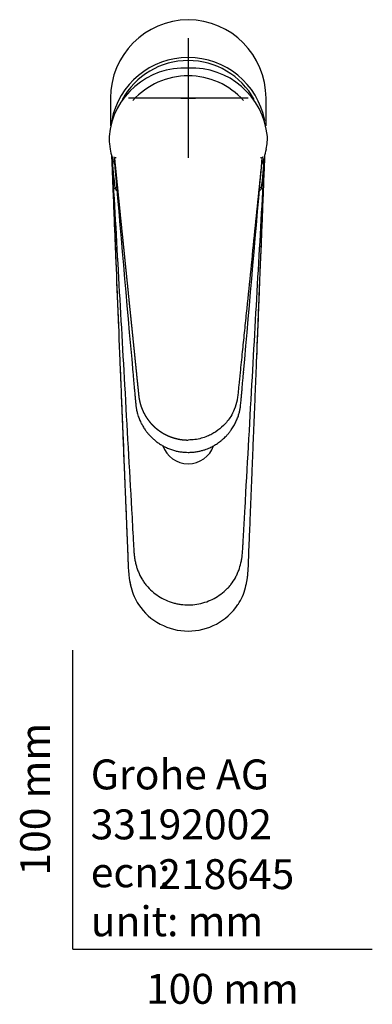
# Model space of a CAD drawing. Units: millimetres. Extents: x -18 to 332, y -18 to 513.
# Drawn here: x -18 to 100, y -18 to 311 of the extents above; entities that cross this region are included whole.
import ezdxf
from ezdxf.enums import TextEntityAlignment as Align
from ezdxf.lldxf.tags import DXFTag

# ---------------------------------------------------------------- set-up
doc = ezdxf.new("R2010")
doc.units = ezdxf.units.MM
for name, color, linetype in [('$DDT_AUDIT_GENERATED_(2D2)', 7, 'Continuous'), ('$DDT_AUDIT_GENERATED_(78)', 7, 'Continuous'), ('$DDT_AUDIT_GENERATED_(A4)', 7, 'Continuous'), ('$DDT_AUDIT_GENERATED_(EA)', 7, 'Continuous'), ('Default', 7, 'Continuous')]:
    doc.layers.add(name, color=color, linetype=linetype)
doc.styles.add('SEACAD_seiso_ttf', font='seiso.ttf')
tags = doc.linetypes.add('CENTER2', pattern=[28.575, 19.05, -3.175, 3.175, -3.175]).pattern_tags.tags
tags[10:11] = [DXFTag(74, 4), DXFTag(75, 0), DXFTag(340, '0'), DXFTag(46, 0.0), DXFTag(50, 0.0), DXFTag(44, 0.0), DXFTag(45, 0.0)]
tags[8:9] = [DXFTag(74, 4), DXFTag(75, 0), DXFTag(340, '0'), DXFTag(46, 0.0), DXFTag(50, 0.0), DXFTag(44, 0.0), DXFTag(45, 0.0)]
tags[6:7] = [DXFTag(74, 4), DXFTag(75, 0), DXFTag(340, '0'), DXFTag(46, 0.0), DXFTag(50, 0.0), DXFTag(44, 0.0), DXFTag(45, 0.0)]
tags[4:5] = [DXFTag(74, 4), DXFTag(75, 0), DXFTag(340, '0'), DXFTag(46, 0.0), DXFTag(50, 0.0), DXFTag(44, 0.0), DXFTag(45, 0.0)]

# ---------------------------------------------------------------- blocks, each defined once
blk = doc.blocks.new('SEANNOT_GROUP2')
at = {"layer": 'Default', "color": 7, "linetype": 'CENTER2'}
for p, q in [((38.51, 304.48), (38.51, 264.48)), ((58.51, 284.48), (18.51, 284.48))]:
    blk.add_line(p, q, dxfattribs=at)
blk = doc.blocks.new('SE2')
at = {"layer": '$DDT_AUDIT_GENERATED_(2D2)', "color": 7, "linetype": 'Continuous'}
blk.add_arc((38.51, 171.23), 9, 199.175, 340.7254, dxfattribs=at)
at = {"layer": '$DDT_AUDIT_GENERATED_(78)', "color": 7, "linetype": 'Continuous'}
for p, q in [((12.51, 284.48), (12.51, 275.17)), ((64.51, 275.16), (64.51, 284.48))]:
    blk.add_line(p, q, dxfattribs=at)
for centre, radius, start, end in [((38.72, 284.48), 26.2, 90.4535, 180), ((38.3, 284.48), 26.2, 0, 89.5465), ((297.7, 287.12), 285.57, 184.4676, 186.6105), ((-220.58, 287.07), 285.46, 353.397, 355.5441), ((38.51, 273.5), 31.14, 218.1986, 220.1472), ((38.51, 273.5), 31.14, 319.8489, 321.8094), ((36.9, 125.1), 17.98, 193.5791, 213.4906), ((40.24, 125.06), 17.88, 326.4352, 346.4715), ((38.52, 126.4), 20.05, 214.0418, 325.9525)]:
    blk.add_arc(centre, radius, start, end, dxfattribs=at)
for major_axis, start_param, end_param in [((26, 0), 1.570796, 2.95871), ((-26, 0), 3.329217, 4.712389)]:
    blk.add_ellipse((38.51, 272.22), major_axis=major_axis, ratio=0.992546, start_param=start_param, end_param=end_param, dxfattribs=at)
for points, knots in [([(12.89, 265.3), (13.3, 255.12), (14.22, 232.27), (15.41, 202.85), (16.44, 177.53), (17.1, 161.34), (17.61, 148.91), (17.93, 140.76), (18.2, 134.8), (18.35, 130.85), (18.44, 127.91), (18.58, 125.81), (18.85, 123.45), (19.21, 121.9), (19.46, 120.87)], [0.0488598, 0.0488598, 0.0488598, 0.0488598, 0.2500031, 0.5000062, 0.629679, 0.7500093, 0.8198112, 0.8750109, 0.9108825, 0.9375115, 0.9531229, 0.9687619, 0.9790557, 1, 1, 1, 1]), ([(12.89, 265.3), (12.9, 265.05), (13.04, 261.6), (13.43, 251.76), (14.05, 236.63), (14.68, 221.08), (15.05, 211.93), (15.19, 208.32)], [0.0488717, 0.0488717, 0.0488717, 0.0488717, 0.053945, 0.1170165, 0.2431594, 0.352806, 0.4239791, 0.4239791, 0.4239791, 0.4239791]), ([(12.92, 265.19), (14.36, 239.62), (15.8, 214.07), (17.24, 188.51), (18.02, 174.65), (18.8, 160.79), (19.58, 146.93), (19.77, 143.46), (19.97, 140), (20.16, 136.53), (20.21, 135.66), (20.26, 134.8), (20.31, 133.93), (20.33, 133.5), (20.35, 133.07), (20.38, 132.63), (20.4, 132.41), (20.41, 132.19), (20.44, 131.97), (20.46, 131.75), (20.48, 131.53), (20.51, 131.31), (20.56, 130.87), (20.64, 130.43), (20.72, 130), (20.8, 129.57), (20.9, 129.13), (21.01, 128.71), (21.12, 128.28), (21.24, 127.85), (21.38, 127.43), (21.52, 127), (21.67, 126.58), (21.84, 126.17), (22.17, 125.34), (22.56, 124.54), (23.01, 123.77), (23.23, 123.39), (23.47, 123.01), (23.73, 122.65), (23.98, 122.28), (24.26, 121.92), (24.55, 121.58), (25.12, 120.89), (25.75, 120.25), (26.42, 119.65), (27.1, 119.06), (27.81, 118.52), (28.57, 118.03), (29.32, 117.54), (30.1, 117.11), (30.92, 116.74), (31.74, 116.37), (32.58, 116.05), (33.44, 115.81), (33.87, 115.68), (34.31, 115.57), (34.75, 115.48), (35.18, 115.39), (35.63, 115.31), (36.07, 115.25), (36.96, 115.13), (37.86, 115.08), (38.76, 115.09), (39.65, 115.1), (40.55, 115.18), (41.43, 115.32), (42.32, 115.47), (43.19, 115.67), (44.05, 115.94), (44.9, 116.22), (45.74, 116.55), (46.54, 116.94), (47.35, 117.33), (48.12, 117.79), (48.86, 118.29), (49.6, 118.8), (50.31, 119.37), (50.96, 119.98), (51.29, 120.28), (51.61, 120.6), (51.91, 120.93), (52.22, 121.25), (52.51, 121.6), (52.79, 121.95), (53.34, 122.66), (53.83, 123.4), (54.25, 124.18), (54.46, 124.57), (54.66, 124.96), (54.85, 125.37), (55.03, 125.77), (55.2, 126.19), (55.36, 126.61), (55.67, 127.44), (55.93, 128.29), (56.13, 129.15), (56.23, 129.57), (56.32, 130), (56.39, 130.44), (56.47, 130.87), (56.53, 131.31), (56.57, 131.75), (56.67, 132.62), (56.71, 133.49), (56.76, 134.36), (56.78, 134.79), (56.8, 135.22), (56.83, 135.65), (56.85, 136.08), (56.88, 136.51), (56.9, 136.95), (57, 138.67), (57.09, 140.4), (57.19, 142.13), (57.29, 143.86), (57.38, 145.58), (57.48, 147.31), (58.25, 161.13), (59.03, 174.95), (59.8, 188.76), (61.23, 214.24), (62.67, 239.71), (64.1, 265.19)], [0.0194815, 0.0194815, 0.0194815, 0.0194815, 0.25, 0.25, 0.25, 0.375, 0.375, 0.375, 0.40625, 0.40625, 0.40625, 0.4140625, 0.4140625, 0.4140625, 0.4179687, 0.4179687, 0.4179687, 0.4199219, 0.4199219, 0.4199219, 0.421875, 0.421875, 0.421875, 0.4257812, 0.4257812, 0.4257812, 0.4296875, 0.4296875, 0.4296875, 0.4335938, 0.4335938, 0.4335938, 0.4375, 0.4375, 0.4375, 0.4453125, 0.4453125, 0.4453125, 0.4492187, 0.4492187, 0.4492187, 0.453125, 0.453125, 0.453125, 0.4609375, 0.4609375, 0.4609375, 0.46875, 0.46875, 0.46875, 0.4765625, 0.4765625, 0.4765625, 0.484375, 0.484375, 0.484375, 0.4882812, 0.4882812, 0.4882812, 0.4921875, 0.4921875, 0.4921875, 0.5, 0.5, 0.5, 0.5078125, 0.5078125, 0.5078125, 0.515625, 0.515625, 0.515625, 0.5234375, 0.5234375, 0.5234375, 0.53125, 0.53125, 0.53125, 0.5390625, 0.5390625, 0.5390625, 0.5429687, 0.5429687, 0.5429687, 0.546875, 0.546875, 0.546875, 0.5546875, 0.5546875, 0.5546875, 0.5585938, 0.5585938, 0.5585938, 0.5625, 0.5625, 0.5625, 0.5703125, 0.5703125, 0.5703125, 0.5742187, 0.5742187, 0.5742187, 0.578125, 0.578125, 0.578125, 0.5859375, 0.5859375, 0.5859375, 0.5898438, 0.5898438, 0.5898438, 0.59375, 0.59375, 0.59375, 0.609375, 0.609375, 0.609375, 0.625, 0.625, 0.625, 0.75, 0.75, 0.75, 0.9804691, 0.9804691, 0.9804691, 0.9804691]), ([(61.35, 196.36), (61.36, 196.75), (61.62, 203.02), (62.15, 216.18), (62.92, 235.32), (63.59, 251.78), (63.98, 261.61), (64.12, 265.06), (64.13, 265.31)], [0.4944154, 0.4944154, 0.4944154, 0.4944154, 0.5020957, 0.6176038, 0.7527524, 0.8780807, 0.9407448, 0.9457757, 0.9457757, 0.9457757, 0.9457757]), ([(14.61, 254.68), (14.52, 254.62), (14.44, 254.55), (14.36, 254.49), (14.25, 254.41), (14.14, 254.32), (14.03, 254.24)], [0.8994253, 0.8994253, 0.8994253, 0.8994253, 0.9430971, 0.9430971, 0.9430971, 1, 1, 1, 1]), ([(62.99, 254.24), (62.88, 254.33), (62.77, 254.41), (62.66, 254.49), (62.58, 254.56), (62.49, 254.62), (62.41, 254.68)], [0, 0, 0, 0, 0.0569029, 0.0569029, 0.0569029, 0.101179, 0.101179, 0.101179, 0.101179]), ([(15.74, 194.75), (15.81, 193.11), (15.92, 190.36), (16.1, 185.81), (16.28, 181.42), (16.46, 177.09), (16.63, 172.92), (16.76, 169.68), (16.85, 167.34), (16.91, 165.83), (16.98, 164.3), (17.04, 162.66), (17.12, 160.85), (17.2, 158.86), (17.28, 156.69), (17.38, 154.34), (17.48, 151.94), (17.58, 149.5), (17.68, 147.06), (17.78, 144.48), (17.89, 141.76), (18.01, 138.91), (18.12, 136.35), (18.22, 134.13), (18.29, 132.26), (18.36, 130.34), (18.41, 128.73), (18.45, 127.76), (18.47, 127.45)], [0, 0, 0, 0, 0.0603107, 0.120623, 0.18087, 0.2395285, 0.2959544, 0.3501501, 0.3707868, 0.3910813, 0.4111524, 0.4331032, 0.4577064, 0.4844525, 0.5137574, 0.5456207, 0.5800424, 0.611255, 0.644308, 0.6792001, 0.7159361, 0.7545255, 0.7949605, 0.8196317, 0.8449214, 0.8708439, 0.8975089, 0.9101509, 0.9101509, 0.9101509, 0.9101509]), ([(57.61, 120.88), (57.65, 121.04), (57.8, 121.55), (58, 122.49), (58.19, 123.56), (58.33, 124.51), (58.42, 125.31), (58.47, 125.95), (58.51, 126.46), (58.54, 126.84), (58.56, 127.16), (58.58, 127.47), (58.6, 127.98), (58.63, 128.72), (58.67, 129.72), (58.7, 130.86), (58.76, 132.67), (58.87, 135.07), (59, 138.01), (59.12, 141.05), (59.25, 144.27), (59.39, 147.73), (59.51, 150.65), (59.6, 152.93), (59.66, 154.5), (59.72, 155.91), (59.77, 157.18), (59.82, 158.33), (59.86, 159.45), (59.91, 160.66), (59.97, 162.01), (60.03, 163.51), (60.11, 165.68), (60.22, 168.4), (60.36, 171.76), (60.5, 175.16), (60.64, 178.63), (60.78, 182.08), (60.92, 185.52), (61.06, 188.98), (61.19, 192.39), (61.3, 194.92), (61.35, 196.14), (61.35, 196.3)], [0, 0, 0, 0, 0.006015, 0.022569, 0.037109, 0.049676, 0.060309, 0.069029, 0.075507, 0.0803, 0.084149, 0.088338, 0.092891, 0.104362, 0.11763, 0.132675, 0.149405, 0.18949, 0.228344, 0.26593, 0.310324, 0.35621, 0.403666, 0.426204, 0.446967, 0.465733, 0.482504, 0.497278, 0.511296, 0.52722, 0.54514, 0.565056, 0.586968, 0.631059, 0.673418, 0.720366, 0.765995, 0.811619, 0.857243, 0.902866, 0.94849, 0.994113, 1, 1, 1, 1]), ([(18.96, 122.92), (19.01, 122.65), (19.15, 121.97), (19.32, 121.34), (19.44, 120.88)], [0.97159715, 0.97159715, 0.97159715, 0.97159715, 0.98252742, 1, 1, 1, 1]), ([(19.43, 120.88), (19.43, 120.88), (19.43, 120.88), (19.43, 120.88), (19.43, 120.89), (19.44, 120.89)], [0.4393961, 0.4393961, 0.4393961, 0.4393961, 0.5, 0.5, 0.7500491, 0.7500491, 0.7500491, 0.7500491])]:
    blk.add_open_spline(points, degree=3, knots=knots, dxfattribs=at)
blk.add_open_spline([(61.39, 197.19), (62.31, 219.9), (63.22, 242.61), (64.13, 265.31)], degree=3, dxfattribs=at)
at = {"layer": '$DDT_AUDIT_GENERATED_(A4)', "color": 7, "linetype": 'Continuous'}
for p, q in [((12.16, 269.23), (12.42, 267.42)), ((64.6, 267.42), (64.85, 269.23)), ((13.86, 264.41), (13.86, 264.41)), ((63.15, 264.41), (63.15, 264.41))]:
    blk.add_line(p, q, dxfattribs=at)
for centre, radius, start, end in [((37.09, 269.36), 25.13, 86.7772, 174.7754), ((39.82, 269.24), 25.24, 5.475, 92.9721), ((38.5, 267.1), 24.82, 89.9905, 138.1176), ((38.51, 267.1), 24.82, 41.8813, 90.0106), ((29.43, 271.09), 17.36, 178.1332, 186.1252), ((47.61, 271.08), 17.34, 353.8725, 1.8753), ((38.43, 272.04), 26.42, 190.0841, 202.2737), ((38.59, 272.04), 26.42, 337.7243, 349.9153), ((27100.47, 2592.76), 27186.6, 184.912915, 185.064718), ((14.53, 261.89), 2.61, 93.0843, 104.8283), ((-27003.65, 2591.03), 27166.71, 354.93522, 355.087134), ((62.47, 261.76), 2.74, 75.4593, 86.6281)]:
    blk.add_arc(centre, radius, start, end, dxfattribs=at)
for centre, major_axis, ratio, start_param, end_param in [((-1295.34, 255.89), (1310.34, 0.25), 0.151871, 0.0416, 0.043959), ((1372.32, 255.89), (-1310.3, 0.25), 0.151873, -0.04396, -0.041601)]:
    blk.add_ellipse(centre, major_axis=major_axis, ratio=ratio, start_param=start_param, end_param=end_param, dxfattribs=at)
for points in [[(13.73, 264.86), (13.73, 264.89), (13.73, 264.89), (13.73, 264.88)], [(63.29, 264.86), (63.29, 264.89), (63.29, 264.89), (63.29, 264.88)], [(20.06, 192.71), (20.04, 192.71), (20.02, 192.7), (20.03, 192.7)]]:
    blk.add_open_spline(points, degree=3, dxfattribs=at)
blk.add_rational_spline([(13.86, 264.41), (13.95, 263.53), (14.04, 262.65), (14.24, 260.69), (14.35, 259.6), (14.57, 257.43), (14.68, 256.34), (14.9, 254.16), (15.01, 253.08), (15.23, 250.9), (15.34, 249.81), (15.56, 247.64), (15.67, 246.55), (16, 243.29), (16.22, 241.12), (16.55, 237.85), (16.66, 236.77), (16.89, 234.59), (17, 233.51), (17.22, 231.33), (17.33, 230.24), (17.55, 228.07), (17.66, 226.98), (17.88, 224.81), (17.99, 223.72), (18.22, 221.55), (18.33, 220.46), (18.66, 217.2), (18.88, 215.02), (19.22, 211.76), (19.33, 210.67), (19.55, 208.5), (19.66, 207.41), (19.89, 205.24), (20, 204.15), (20.22, 201.98), (20.33, 200.89), (20.5, 199.26), (20.55, 198.72), (20.67, 197.63), (20.72, 197.08), (20.83, 196), (20.89, 195.45), (21, 194.37), (21.06, 193.82), (21.17, 192.74), (21.22, 192.19), (21.33, 191.11), (21.39, 190.56), (21.47, 189.75), (21.5, 189.47), (21.55, 189.07), (21.56, 188.93), (21.59, 188.66), (21.6, 188.52), (21.67, 187.84), (21.73, 187.3), (21.79, 186.69), (21.8, 186.62), (21.81, 186.52), (21.81, 186.49), (21.82, 186.42), (21.82, 186.39), (21.83, 186.22), (21.85, 186.08), (21.89, 185.67), (21.91, 185.4), (21.97, 184.85), (22.01, 184.57), (22.06, 184.23), (22.07, 184.16), (22.09, 184.05), (22.09, 184.02), (22.11, 183.95), (22.11, 183.91), (22.14, 183.74), (22.17, 183.6), (22.22, 183.33), (22.25, 183.19), (22.3, 182.98), (22.31, 182.91), (22.35, 182.78), (22.36, 182.71), (22.45, 182.37), (22.53, 182.1), (22.65, 181.7), (22.69, 181.56), (22.78, 181.3), (22.83, 181.17), (22.98, 180.77), (23.08, 180.52), (23.3, 180.01), (23.41, 179.75), (23.66, 179.25), (23.79, 179), (24.06, 178.52), (24.2, 178.27), (24.36, 178), (24.38, 177.97), (24.42, 177.92), (24.44, 177.89), (24.5, 177.8), (24.54, 177.74), (24.65, 177.56), (24.73, 177.45), (24.97, 177.1), (25.14, 176.88), (25.48, 176.44), (25.65, 176.22), (26.01, 175.8), (26.2, 175.59), (26.58, 175.19), (26.77, 174.99), (27.18, 174.61), (27.38, 174.42), (27.7, 174.15), (27.81, 174.06), (27.97, 173.92), (28.02, 173.88), (28.13, 173.79), (28.19, 173.75), (28.47, 173.53), (28.69, 173.37), (29.15, 173.05), (29.38, 172.9), (29.85, 172.6), (30.09, 172.46), (30.57, 172.19), (30.82, 172.06), (31.31, 171.81), (31.56, 171.69), (32.07, 171.47), (32.33, 171.37), (32.72, 171.22), (32.86, 171.17), (33.02, 171.11), (33.05, 171.1), (33.12, 171.08), (33.15, 171.07), (33.25, 171.03), (33.32, 171.01), (33.65, 170.9), (33.92, 170.83), (34.46, 170.68), (34.73, 170.62), (35.27, 170.5), (35.54, 170.45), (36.09, 170.36), (36.36, 170.32), (36.92, 170.26), (37.19, 170.24), (37.75, 170.2), (38.03, 170.19), (38.34, 170.19), (38.38, 170.19), (38.43, 170.19), (38.45, 170.19), (38.47, 170.19), (38.48, 170.19), (38.5, 170.19), (38.5, 170.19), (38.51, 170.19), (38.51, 170.19), (38.51, 170.19)], [0.999998791282, 0.999998798192, 0.999998805051, 0.999998820504, 0.999998829095, 0.999998845951, 0.999998854279, 0.999998870902, 0.999998879196, 0.999998895713, 0.999998903927, 0.999998920193, 0.999998928249, 0.999998952338, 0.999998968204, 0.999998991678, 0.999998999482, 0.999999014857, 0.999999022423, 0.9999990375, 0.99999904503, 0.999999060021, 0.999999067394, 0.999999081963, 0.999999089231, 0.999999103584, 0.999999110663, 0.999999131822, 0.99999914556, 0.999999166003, 0.999999172788, 0.999999186015, 0.999999192471, 0.999999205562, 0.999999212054, 0.9999992247, 0.999999231023, 0.999999240298, 0.999999243346, 0.9999992495, 0.999999252626, 0.999999258875, 0.999999261951, 0.999999267853, 0.999999270651, 0.999999276179, 0.999999278879, 0.999999284413, 0.999999287608, 0.999999293323, 0.999999295383, 0.999999298751, 0.999999299899, 0.999999301861, 0.999999302723, 0.999999306331, 0.999999306937, 0.999999303884, 0.999999303494, 0.999999302829, 0.999999302591, 0.999999302227, 0.999999302084, 0.999999301569, 0.999999301789, 0.999999304404, 0.999999308756, 0.999999322803, 0.999999332502, 0.999999347885, 0.999999351124, 0.999999356221, 0.999999357959, 0.999999361516, 0.99999936334, 0.999999372355, 0.999999379456, 0.999999393441, 0.999999400326, 0.999999410493, 0.999999413856, 0.999999420512, 0.999999423807, 0.99999944012, 0.999999452651, 0.999999470656, 0.999999476536, 0.999999487979, 0.999999493495, 0.999999509506, 0.999999519469, 0.999999538347, 0.999999547262, 0.999999564365, 0.999999572549, 0.99999958856, 0.99999959634, 0.999999604768, 0.9999996057, 0.999999607555, 0.999999608478, 0.99999961123, 0.999999613042, 0.999999618405, 0.999999621886, 0.999999632031, 0.9999996384, 0.999999650226, 0.999999655721, 0.999999666117, 0.999999671019, 0.999999680423, 0.999999684939, 0.99999969367, 0.999999697868, 0.999999703876, 0.99999970583, 0.999999708686, 0.999999709625, 0.999999711477, 0.99999971239, 0.999999716878, 0.999999720225, 0.99999972641, 0.999999729256, 0.999999734587, 0.999999737071, 0.999999741776, 0.999999743997, 0.999999748255, 0.999999750288, 0.999999754132, 0.999999755943, 0.999999758465, 0.999999759274, 0.999999760241, 0.999999760432, 0.99999976081, 0.999999760996, 0.999999761548, 0.999999761907, 0.999999763648, 0.999999764882, 0.999999767087, 0.999999768059, 0.999999769792, 0.999999770553, 0.999999771906, 0.999999772494, 0.999999773464, 0.999999773849, 0.999999774402, 0.999999774571, 0.999999774629, 0.999999774634, 0.999999774638, 0.999999774638, 0.999999774639, 0.999999774639, 0.999999774639, 0.999999774639, 0.999999774639, 0.999999774639, 0.999999774639], degree=3, knots=[0, 0, 0, 0, 0.025599, 0.025599, 0.057225, 0.057225, 0.088852, 0.088852, 0.120479, 0.120479, 0.152105, 0.152105, 0.183732, 0.183732, 0.246985, 0.246985, 0.278612, 0.278612, 0.310238, 0.310238, 0.341865, 0.341865, 0.373492, 0.373492, 0.405118, 0.405118, 0.436745, 0.436745, 0.499998, 0.499998, 0.531625, 0.531625, 0.563251, 0.563251, 0.594878, 0.594878, 0.626505, 0.626505, 0.642318, 0.642318, 0.658131, 0.658131, 0.673945, 0.673945, 0.689758, 0.689758, 0.705571, 0.705571, 0.721385, 0.721385, 0.729291, 0.729291, 0.733245, 0.733245, 0.737198, 0.737198, 0.753011, 0.753011, 0.754988, 0.754988, 0.755976, 0.755976, 0.756964, 0.756964, 0.760918, 0.760918, 0.768824, 0.768824, 0.776731, 0.776731, 0.778708, 0.778708, 0.779696, 0.779696, 0.780684, 0.780684, 0.784638, 0.784638, 0.788591, 0.788591, 0.790568, 0.790568, 0.792544, 0.792544, 0.800451, 0.800451, 0.804404, 0.804404, 0.808358, 0.808358, 0.816264, 0.816264, 0.824171, 0.824171, 0.832078, 0.832078, 0.839984, 0.839984, 0.840973, 0.840973, 0.841961, 0.841961, 0.843938, 0.843938, 0.847891, 0.847891, 0.855798, 0.855798, 0.863704, 0.863704, 0.871611, 0.871611, 0.879518, 0.879518, 0.887424, 0.887424, 0.891378, 0.891378, 0.893354, 0.893354, 0.895331, 0.895331, 0.903238, 0.903238, 0.911144, 0.911144, 0.919051, 0.919051, 0.926958, 0.926958, 0.934864, 0.934864, 0.942771, 0.942771, 0.946724, 0.946724, 0.947713, 0.947713, 0.948701, 0.948701, 0.950678, 0.950678, 0.958584, 0.958584, 0.966491, 0.966491, 0.974398, 0.974398, 0.982304, 0.982304, 0.990211, 0.990211, 0.998117, 0.998117, 0.999106, 0.999106, 0.9996, 0.9996, 0.999847, 0.999847, 0.999971, 0.999971, 1, 1, 1, 1], dxfattribs=at)
for points, knots in [([(63.15, 264.41), (62.28, 255.77), (60.53, 238.49), (58.54, 219.02), (57.21, 206.06), (56.54, 199.45), (55.93, 193.59), (55.49, 189.27), (55.25, 186.97), (55.15, 185.84), (55.07, 185.04), (54.96, 184.25), (54.69, 182.68), (54.04, 180.55), (52.85, 178.23), (51.59, 176.44), (49.99, 174.66), (48.23, 173.24), (46.37, 172.12), (44.75, 171.36), (42.85, 170.72), (40.72, 170.27), (39.25, 170.22), (38.51, 170.19)], [0, 0, 0, 0, 0.250225, 0.50045, 0.563974, 0.625563, 0.691856, 0.733607, 0.750675, 0.758495, 0.766306, 0.773849, 0.781466, 0.812459, 0.837505, 0.856346, 0.875239, 0.906248, 0.921114, 0.937586, 0.957688, 0.978634, 1, 1, 1, 1]), ([(20.03, 192.7), (20.09, 191.99), (20.19, 190.85), (20.35, 189.06), (20.49, 187.48), (20.62, 186.06), (20.73, 184.88), (20.81, 183.9), (20.88, 183.12), (20.95, 182.42), (21.01, 181.83), (21.07, 181.36), (21.13, 180.97), (21.19, 180.58), (21.28, 180.1), (21.41, 179.53), (21.59, 178.85), (21.82, 178.12), (22.09, 177.38), (22.39, 176.67), (22.69, 176.02), (23.02, 175.39), (23.35, 174.81), (23.72, 174.21), (24.09, 173.65), (24.43, 173.18), (24.7, 172.82), (24.9, 172.58), (25.06, 172.39), (25.23, 172.19), (25.46, 171.92), (25.81, 171.54), (26.3, 171.05), (26.94, 170.45), (27.74, 169.78), (28.71, 169.07), (29.79, 168.39), (30.97, 167.76), (32.24, 167.2), (33.53, 166.76), (34.81, 166.43), (36.04, 166.22), (37.31, 166.08), (38.08, 166.07), (38.51, 166.07)], [0, 0, 0, 0, 0.052922, 0.1011, 0.144545, 0.183273, 0.217274, 0.241995, 0.263448, 0.281736, 0.299141, 0.312022, 0.3209, 0.331101, 0.344569, 0.360886, 0.379173, 0.402226, 0.423281, 0.443046, 0.465298, 0.482186, 0.50056, 0.520464, 0.539877, 0.555697, 0.567925, 0.576192, 0.581396, 0.587761, 0.597575, 0.610841, 0.630126, 0.65395, 0.682435, 0.715347, 0.752486, 0.786805, 0.824411, 0.865463, 0.898073, 0.932245, 0.968179, 1, 1, 1, 1]), ([(38.51, 166.07), (38.98, 166.07), (39.81, 166.09), (41.14, 166.24), (42.38, 166.47), (43.5, 166.77), (44.49, 167.1), (45.34, 167.44), (46.06, 167.78), (46.71, 168.11), (47.33, 168.46), (47.97, 168.86), (48.64, 169.31), (49.33, 169.83), (50, 170.38), (50.6, 170.94), (51.08, 171.41), (51.42, 171.78), (51.68, 172.07), (51.93, 172.36), (52.22, 172.7), (52.55, 173.13), (52.93, 173.65), (53.33, 174.25), (53.73, 174.91), (54.1, 175.59), (54.43, 176.24), (54.73, 176.92), (55.01, 177.6), (55.25, 178.29), (55.44, 178.91), (55.57, 179.43), (55.66, 179.79), (55.72, 180.04), (55.76, 180.26), (55.81, 180.54), (55.89, 180.97), (55.98, 181.59), (56.07, 182.41), (56.16, 183.39), (56.26, 184.53), (56.38, 185.84), (56.51, 187.32), (56.65, 188.96), (56.82, 190.8), (56.92, 191.97), (56.99, 192.7)], [0, 0, 0, 0, 0.035155, 0.07289, 0.10739, 0.138839, 0.167223, 0.192176, 0.213734, 0.232662, 0.251801, 0.27149, 0.294248, 0.317813, 0.342089, 0.365373, 0.38465, 0.396965, 0.406804, 0.416099, 0.428289, 0.44346, 0.460607, 0.480502, 0.502482, 0.523616, 0.543627, 0.562567, 0.583924, 0.60382, 0.622054, 0.636889, 0.647906, 0.652827, 0.657969, 0.665762, 0.676212, 0.694176, 0.716639, 0.74349, 0.774765, 0.810632, 0.85109, 0.896127, 0.945759, 1, 1, 1, 1]), ([(56.96, 192.71), (56.96, 192.71), (56.98, 192.71), (56.99, 192.7), (56.99, 192.7), (56.99, 192.7)], [0, 0, 0, 0, 0.0776208, 0.1564803, 0.2191681, 0.2191681, 0.2191681, 0.2191681])]:
    blk.add_open_spline(points, degree=3, knots=knots, dxfattribs=at)
at = {"layer": '$DDT_AUDIT_GENERATED_(EA)', "color": 7, "linetype": 'Continuous'}
blk.add_ellipse((38.51, 272.2), major_axis=(-25.02, 0), ratio=0.992546, start_param=3.635603, end_param=5.791584, dxfattribs=at)

msp = doc.modelspace()

# ---------------------------------------------------------------- linework, layer by layer
at = {"layer": 'Default', "color": 7, "linetype": 'Continuous'}
for p, q in [((36.09, 284.48), (40.93, 284.48)), ((0, 0), (0, 100)), ((0, 0), (100, 0))]:
    msp.add_line(p, q, dxfattribs=at)

# ---------------------------------------------------------------- block references
at = {"layer": 'Default'}
for name in ['SE2', 'SEANNOT_GROUP2']:
    msp.add_blockref(name, (0, 0), dxfattribs=at)

# ---------------------------------------------------------------- texts
at = {"layer": 'Default', "color": 7, "linetype": 'Continuous', "style": 'SEACAD_seiso_ttf'}
msp.add_text('100 mm', height=10, rotation=90, dxfattribs=at).set_placement((-17.62, 24.62), align=Align.TOP_LEFT)
for s, p in [('Grohe AG^J', (5.94, 63.42)), ('33192002', (5.9, 46.72)), ('218645', (28.49, 30.09)), ('ecn: ', (5.94, 30.7)), ('unit: mm', (5.94, 14.33)), ('100 mm', (24.39, -8.24))]:
    msp.add_text(s, height=10, dxfattribs=at).set_placement(p, align=Align.TOP_LEFT)

doc.saveas('drawing.dxf')
